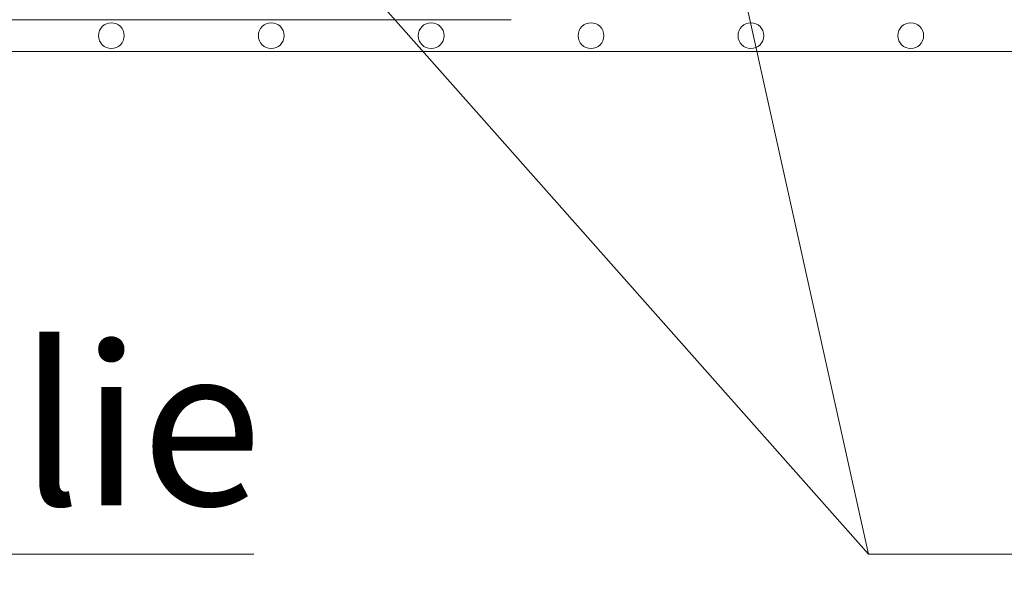
# Model space of a CAD drawing. Units: millimetres. Extents: x 0 to 21000, y 0 to 14850.
# Drawn here: x 9762 to 10070, y 9311 to 9487 of the extents above; entities that cross this region are included whole.
import ezdxf

# ---------------------------------------------------------------- set-up
doc = ezdxf.new("R2010")
doc.units = ezdxf.units.MM
doc.header["$LTSCALE"] = 333.33333
for name, color, linetype, lineweight in [('FRW-Bem_CZ', 5, 'Continuous', 15), ('FRW-Text_CZ', 7, 'Continuous', 15), ('FRW-Vlies', 8, 'Continuous', 15)]:
    doc.layers.add(name, color=color, linetype=linetype, lineweight=lineweight)
doc.styles.get("Standard").update_dxf_attribs({"font": 'SIMPLEX.shx'})
doc.dimstyles.new('M20_DE', dxfattribs={"dimscale": 20, "dimtxt": 0.0025, "dimasz": 0.0025, "dimexe": 0.002, "dimexo": 0.002, "dimgap": 0.001, "dimtad": 1, "dimzin": 1, "dimtxsty": 'Standard', "dimblk": 'ARCHTICK', "dimcen": 0.0025, "dimdle": 0.0012, "dimclrd": 256, "dimclre": 256, "dimclrt": 256, "dimadec": 1, "dimazin": 0, "dimtfac": 1, "dimtmove": 2, "dimatfit": 3, "dimfxl": 1, "dimarcsym": 0})

# ---------------------------------------------------------------- blocks, each defined once
blk = doc.blocks.new('_ArchTick')
at = {"color": 0, "linetype": 'ByBlock', "const_width": 0.15}
blk.add_lwpolyline([(-0.5, -0.5), (0.5, 0.5)], dxfattribs=at)
blk = doc.blocks.new('*D128')
at = {"layer": 'Defpoints', "color": 0}
for p in [(4216.15, 9517.5), (10716.15, 9517.5), (10716.15, 9111.06)]:
    blk.add_point(p, dxfattribs=at)
at = {"layer": 'FRW-Bem_CZ', "lineweight": -2}
for p, q in [((4216.15, 9477.5), (4216.15, 9071.06)), ((10716.15, 9477.5), (10716.15, 9071.06)), ((4192.15, 9111.06), (10740.15, 9111.06))]:
    blk.add_line(p, q, dxfattribs=at)
at = {"layer": 'FRW-Bem_CZ', "lineweight": -2, "xscale": 50, "yscale": 50, "zscale": 50, "rotation": 180}
blk.add_blockref('_ArchTick', (4216.15, 9111.06), dxfattribs=at)
at = {"layer": 'FRW-Bem_CZ', "lineweight": -2, "xscale": 50, "yscale": 50, "zscale": 50}
blk.add_blockref('_ArchTick', (10716.15, 9111.06), dxfattribs=at)
at = {"layer": 'FRW-Bem_CZ', "insert": (8661.35, 9161.14), "char_height": 50, "attachment_point": 5}
blk.add_mtext('Délka = XX x 0,80 m = XX,XX m', dxfattribs=at)
blk = doc.blocks.new('Filtervlies_ST_Ecke 80-80_DS')
at = {"color": 0}
blk.add_lwpolyline([(-0.04, -0.8), (-0.04, 0.04), (0.8, 0.04)], dxfattribs=at)
for centre in [(0.675, 0.035), (0.725, 0.035), (0.775, 0.035)]:
    blk.add_circle(centre, 0.00403, dxfattribs=at)
blk = doc.blocks.new('Filtervlies_ST_gerade 80_DS')
at = {"color": 0}
for points in [[(0, 0.04), (0.8, 0.04)], [(0, 0.03), (0.8, 0.03)]]:
    blk.add_lwpolyline(points, dxfattribs=at)
for centre in [(0.675, 0.035), (0.725, 0.035), (0.775, 0.035)]:
    blk.add_circle(centre, 0.00403, dxfattribs=at)

msp = doc.modelspace()

# ---------------------------------------------------------------- linework, layer by layer
at = {"layer": 'FRW-Text_CZ'}
msp.add_line((10475.409, 9320.358), (10027.922, 9320.358), dxfattribs=at)
for points in [[(9862.174, 9507.442), (10027.922, 9320.358), (9986.547, 9506.849)], [(9391.146, 9482.496), (9444.236, 9320.358), (9835.667, 9320.358)]]:
    msp.add_lwpolyline(points, dxfattribs=at)

# ---------------------------------------------------------------- block references
at = {"layer": 'FRW-Vlies', "yscale": 1000, "zscale": 1000, "rotation": 180}
for name, p, xscale in [('Filtervlies_ST_Ecke 80-80_DS', (10716.146, 9517.497), 1000), ('Filtervlies_ST_gerade 80_DS', (9116.146, 9517.497), -1000)]:
    msp.add_blockref(name, p, dxfattribs=dict(at, xscale=xscale))

# ---------------------------------------------------------------- texts
at = {"layer": 'FRW-Text_CZ'}
msp.add_text('Geotextilie', height=50, dxfattribs=at).set_placement((9494.236, 9335.601))

# ---------------------------------------------------------------- dimensions: what is measured, and where the dimension line sits
at = {"layer": 'FRW-Bem_CZ'}
dim = msp.add_linear_dim(base=(10716.146, 9111.056), p1=(4216.146, 9517.497), p2=(10716.146, 9517.497), text='Délka = XX x 0,80 m = XX,XX m', dimstyle='M20_DE', override={"dimscale": 20000}, dxfattribs=at)
dim.commit()
dim.dimension.update_dxf_attribs({"geometry": '*D128', "text_midpoint": (8661.351, 9161.138), "dimtype": 160})

doc.saveas('drawing.dxf')
